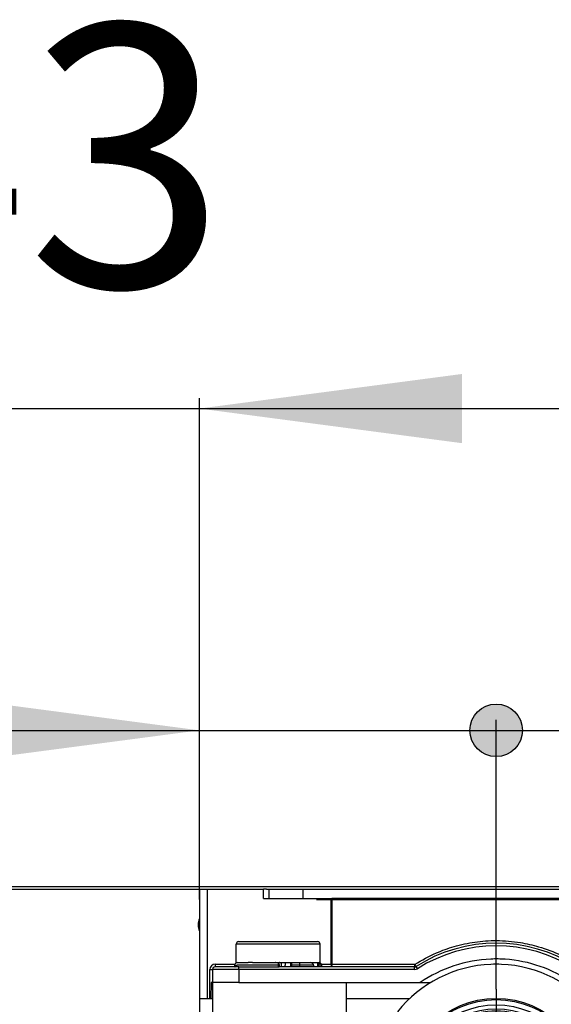
# Model space of a CAD drawing. Units: millimetres. Extents: x 233 to 1814, y -1797 to -540.
# Drawn here: x 1433 to 1534, y -823 to -636 of the extents above; entities that cross this region are included whole.
import ezdxf

# ---------------------------------------------------------------- set-up
doc = ezdxf.new("R2010")
doc.units = ezdxf.units.MM
doc.linetypes.add('DOT_CENTER', pattern=[14, 12, -1, 0, -1])
doc.layers.add('1', color=7, linetype='Continuous')
doc.styles.add('CONVERTER_12', font='ARIAL.TTF', dxfattribs={"width": 1.2})
doc.dimstyles.new('ME10_DIM_12', dxfattribs={"dimtxt": 50, "dimasz": 10, "dimexe": 2, "dimexo": 0, "dimgap": 7, "dimtad": 1, "dimdsep": 46, "dimtxsty": 'CONVERTER_12', "dimblk2": 'DOT', "dimsah": 1, "dimcen": 0.09, "dimclrd": 4, "dimclre": 4, "dimclrt": 1, "dimadec": 0, "dimazin": 0, "dimtfac": 1, "dimtdec": 4, "dimtix": 1, "dimtmove": 0, "dimatfit": 3, "dimfxl": 1, "dimtolj": 1, "dimtzin": 0, "dimarcsym": 0})
doc.dimstyles.new('ME10_DIM_13', dxfattribs={"dimtxt": 50, "dimasz": 50, "dimexe": 2, "dimexo": 0, "dimgap": 7, "dimtad": 1, "dimdsep": 46, "dimtxsty": 'CONVERTER_12', "dimblk1": 'DOT', "dimsah": 1, "dimcen": 0.09, "dimclrd": 4, "dimclre": 4, "dimclrt": 1, "dimadec": 0, "dimazin": 0, "dimtfac": 1, "dimtdec": 4, "dimtix": 1, "dimtmove": 0, "dimatfit": 3, "dimfxl": 1, "dimtolj": 1, "dimtzin": 0, "dimarcsym": 0})
doc.dimstyles.new('ME10_DIM_15', dxfattribs={"dimtxt": 50, "dimasz": 50, "dimexe": 2, "dimexo": 0, "dimgap": 7, "dimtad": 1, "dimdsep": 46, "dimtxsty": 'CONVERTER_12', "dimsah": 1, "dimcen": 0.09, "dimclrd": 4, "dimclre": 4, "dimclrt": 1, "dimadec": 0, "dimazin": 0, "dimtfac": 1, "dimtdec": 4, "dimtix": 1, "dimtmove": 0, "dimatfit": 3, "dimfxl": 1, "dimtolj": 1, "dimtzin": 0, "dimarcsym": 0})

# ---------------------------------------------------------------- blocks, each defined once
blk = doc.blocks.new('309058600__46', base_point=(1474, -815.3))
at = {"color": 7, "linetype": 'Continuous'}
for p, q in [((1474.5, -811.3), (1476.51, -811.3)), ((1476.51, -811.3), (1477.34, -811.3)), ((1477.34, -811.3), (1477.52, -811.3)), ((1477.52, -811.3), (1478.98, -811.3)), ((1478.98, -811.3), (1480.39, -811.3)), ((1480.39, -811.3), (1483.93, -811.3)), ((1483.93, -811.3), (1485.34, -811.3)), ((1485.34, -811.3), (1486.53, -811.3)), ((1486.53, -811.3), (1486.7, -811.3)), ((1486.7, -811.3), (1487.11, -811.3)), ((1487.11, -811.3), (1489.5, -811.3)), ((1474, -813.02), (1474, -811.8)), ((1477.53, -811.8), (1474, -811.8)), ((1474, -814.18), (1474, -813.02)), ((1477.69, -811.8), (1477.53, -811.8)), ((1477.7, -811.8), (1477.69, -811.8)), ((1477.86, -811.8), (1477.7, -811.8)), ((1479.32, -811.8), (1477.86, -811.8)), ((1480.03, -811.8), (1479.32, -811.8)), ((1484.27, -811.8), (1480.03, -811.8)), ((1484.97, -811.8), (1484.27, -811.8)), ((1486.17, -811.8), (1484.97, -811.8)), ((1486.3, -811.8), (1486.17, -811.8)), ((1486.34, -811.8), (1486.3, -811.8)), ((1486.47, -811.8), (1486.34, -811.8)), ((1490, -811.8), (1486.47, -811.8)), ((1490, -815.3), (1490, -811.8)), ((1474, -814.8), (1474, -814.18)), ((1474, -815.3), (1474, -814.8)), ((1474, -815.3), (1474.19, -815.3)), ((1474.19, -815.3), (1474.21, -815.3)), ((1474.21, -815.3), (1474.21, -815.3)), ((1474.21, -815.3), (1474.3, -815.3)), ((1474.3, -815.3), (1474.35, -815.3)), ((1474.35, -815.3), (1474.43, -815.3)), ((1474.43, -815.3), (1475.37, -815.3)), ((1475.41, -815.3), (1475.37, -815.3)), ((1475.41, -815.3), (1475.89, -815.3)), ((1475.89, -815.3), (1476.08, -815.3)), ((1476.08, -815.3), (1476.28, -815.3)), ((1476.48, -815.3), (1476.28, -815.3)), ((1477.13, -815.3), (1476.48, -815.3)), ((1477.13, -815.3), (1477.19, -815.3)), ((1477.19, -815.3), (1478.07, -815.3)), ((1478.07, -815.3), (1478.27, -815.3)), ((1478.27, -815.3), (1478.28, -815.3)), ((1478.28, -815.3), (1478.43, -815.3)), ((1478.43, -815.3), (1478.44, -815.3)), ((1478.44, -815.3), (1478.99, -815.3)), ((1479.01, -815.3), (1478.99, -815.3)), ((1479.01, -815.3), (1479.05, -815.3)), ((1479.05, -815.3), (1479.12, -815.3)), ((1479.12, -815.3), (1479.35, -815.3)), ((1479.35, -815.3), (1479.42, -815.3)), ((1479.42, -815.3), (1479.45, -815.3)), ((1479.45, -815.3), (1479.55, -815.3)), ((1479.55, -815.3), (1479.88, -815.3)), ((1479.88, -815.3), (1479.97, -815.3)), ((1479.97, -815.3), (1480.14, -815.3)), ((1480.14, -815.3), (1480.36, -815.3)), ((1480.36, -815.3), (1480.44, -815.3)), ((1480.44, -815.3), (1480.57, -815.3)), ((1480.57, -815.3), (1480.8, -815.3)), ((1480.8, -815.3), (1480.85, -815.3)), ((1480.85, -815.3), (1480.92, -815.3)), ((1480.92, -815.3), (1480.93, -815.3)), ((1480.93, -815.3), (1480.97, -815.3)), ((1480.97, -815.3), (1481.46, -815.3)), ((1481.46, -815.3), (1481.6, -815.3)), ((1481.6, -815.3), (1481.72, -815.3)), ((1481.72, -815.3), (1481.95, -815.3)), ((1481.95, -815.3), (1482.28, -815.3)), ((1482.31, -815.3), (1482.54, -815.3)), ((1482.54, -815.3), (1482.62, -815.3)), ((1482.62, -815.3), (1482.66, -815.3)), ((1482.66, -815.3), (1482.72, -815.3)), ((1482.72, -815.3), (1482.76, -815.3)), ((1482.76, -815.3), (1483.05, -815.3)), ((1483.05, -815.3), (1483.2, -815.3)), ((1483.2, -815.3), (1483.32, -815.3)), ((1483.32, -815.3), (1483.4, -815.3)), ((1483.4, -815.3), (1483.56, -815.3)), ((1483.56, -815.3), (1483.7, -815.3)), ((1483.7, -815.3), (1484.03, -815.3)), ((1484.03, -815.3), (1484.25, -815.3)), ((1484.25, -815.3), (1484.42, -815.3)), ((1484.42, -815.3), (1484.55, -815.3)), ((1484.55, -815.3), (1484.58, -815.3)), ((1484.58, -815.3), (1484.65, -815.3)), ((1484.65, -815.3), (1484.85, -815.3)), ((1484.85, -815.3), (1485.01, -815.3)), ((1485.01, -815.3), (1485.04, -815.3)), ((1485.04, -815.3), (1485.08, -815.3)), ((1485.08, -815.3), (1485.56, -815.3)), ((1485.56, -815.3), (1485.57, -815.3)), ((1485.57, -815.3), (1485.69, -815.3)), ((1485.69, -815.3), (1485.7, -815.3)), ((1485.7, -815.3), (1486.12, -815.3)), ((1486.12, -815.3), (1486.2, -815.3)), ((1486.2, -815.3), (1486.73, -815.3)), ((1486.73, -815.3), (1487.43, -815.3)), ((1487.43, -815.3), (1487.74, -815.3)), ((1487.74, -815.3), (1487.92, -815.3)), ((1487.92, -815.3), (1488.11, -815.3)), ((1488.11, -815.3), (1488.44, -815.3)), ((1488.44, -815.3), (1488.59, -815.3)), ((1488.59, -815.3), (1489.54, -815.3)), ((1489.54, -815.3), (1489.63, -815.3)), ((1489.63, -815.3), (1489.7, -815.3)), ((1489.7, -815.3), (1489.79, -815.3)), ((1489.79, -815.3), (1489.79, -815.3)), ((1489.81, -815.3), (1489.79, -815.3)), ((1489.81, -815.3), (1490, -815.3)), ((1489.81, -815.3), (1489.81, -815.3))]:
    blk.add_line(p, q, dxfattribs=at)
for centre, start, end in [((1474.5, -811.8), 90, 180), ((1489.5, -811.8), 0, 90)]:
    blk.add_arc(centre, 0.5, start, end, dxfattribs=at)
blk.add_open_spline([(1482.31, -815.3), (1482.3, -815.3), (1482.29, -815.3), (1482.28, -815.3), (1482.28, -815.3)], degree=3, knots=[0, 0, 0, 0, 0.01434012, 0.02869179, 0.02869179, 0.02869179, 0.02869179], dxfattribs=at)
blk = doc.blocks.new('309018556__47', base_point=(1472, -1029.3))
at = {"color": 7, "linetype": 'Continuous'}
for p, q in [((1473.69, -815.8), (1473.69, -816.04)), ((1473.69, -816.04), (1473.69, -816.04)), ((1473.75, -815.8), (1474.17, -815.8)), ((1474.21, -815.8), (1474.17, -815.8)), ((1474.19, -815.3), (1474.21, -815.3)), ((1474.21, -815.3), (1474.21, -815.3)), ((1474.21, -815.3), (1474.3, -815.3)), ((1474.3, -815.3), (1474.35, -815.3)), ((1474.35, -815.3), (1474.43, -815.3)), ((1474.43, -815.3), (1475.37, -815.3)), ((1475.25, -815.8), (1474.78, -815.8)), ((1476.6, -815.8), (1475.25, -815.8)), ((1475.41, -815.3), (1475.37, -815.3)), ((1475.41, -815.3), (1475.89, -815.3)), ((1475.89, -815.3), (1476.08, -815.3)), ((1476.08, -815.3), (1476.28, -815.3)), ((1476.48, -815.3), (1476.28, -815.3)), ((1477.13, -815.3), (1476.48, -815.3)), ((1477.15, -815.8), (1476.6, -815.8)), ((1477.13, -815.3), (1477.19, -815.3)), ((1477.7, -815.8), (1477.15, -815.8)), ((1477.19, -815.3), (1478.07, -815.3)), ((1478.44, -815.8), (1477.7, -815.8)), ((1478.07, -815.3), (1478.27, -815.3)), ((1478.27, -815.3), (1478.28, -815.3)), ((1478.28, -815.3), (1478.43, -815.3)), ((1478.43, -815.3), (1478.44, -815.3)), ((1478.44, -815.3), (1478.99, -815.3)), ((1478.64, -815.8), (1478.44, -815.8)), ((1478.66, -815.8), (1478.64, -815.8)), ((1478.85, -815.8), (1478.66, -815.8)), ((1478.99, -815.8), (1478.85, -815.8)), ((1479.01, -815.3), (1478.99, -815.3)), ((1479.01, -815.3), (1479.05, -815.3)), ((1479.05, -815.3), (1479.12, -815.3)), ((1479.12, -815.3), (1479.35, -815.3)), ((1479.35, -815.3), (1479.42, -815.3)), ((1479.42, -815.3), (1479.45, -815.3)), ((1479.45, -815.3), (1479.55, -815.3)), ((1479.55, -815.3), (1479.88, -815.3)), ((1479.88, -815.3), (1479.97, -815.3)), ((1479.97, -815.3), (1480.14, -815.3)), ((1480.14, -815.3), (1480.36, -815.3)), ((1480.36, -815.3), (1480.44, -815.3)), ((1480.44, -815.3), (1480.57, -815.3)), ((1480.71, -815.8), (1480.47, -815.8)), ((1480.57, -815.3), (1480.8, -815.3)), ((1480.95, -815.8), (1480.71, -815.8)), ((1480.8, -815.3), (1480.85, -815.3)), ((1480.85, -815.3), (1480.92, -815.3)), ((1480.92, -815.3), (1480.93, -815.3)), ((1480.93, -815.3), (1480.97, -815.3)), ((1481.03, -815.8), (1480.95, -815.8)), ((1480.97, -815.3), (1481.46, -815.3)), ((1481.1, -815.8), (1481.03, -815.8)), ((1481.26, -815.8), (1481.1, -815.8)), ((1481.28, -815.8), (1481.26, -815.8)), ((1481.79, -815.8), (1481.28, -815.8)), ((1481.46, -815.3), (1481.6, -815.3)), ((1481.6, -815.3), (1481.72, -815.3)), ((1481.72, -815.3), (1481.95, -815.3)), ((1481.86, -815.8), (1481.79, -815.8)), ((1482.03, -815.8), (1481.86, -815.8)), ((1481.95, -815.3), (1482.28, -815.3)), ((1482.21, -815.8), (1482.11, -815.8)), ((1482.31, -815.3), (1482.54, -815.3)), ((1482.54, -815.3), (1482.62, -815.3)), ((1482.62, -815.3), (1482.66, -815.3)), ((1482.66, -815.3), (1482.72, -815.3)), ((1482.72, -815.3), (1482.76, -815.3)), ((1482.76, -815.3), (1483.05, -815.3)), ((1483.05, -815.3), (1483.2, -815.3)), ((1483.2, -815.3), (1483.32, -815.3)), ((1483.32, -815.3), (1483.4, -815.3)), ((1483.32, -816.1), (1483.32, -815.8)), ((1483.4, -815.3), (1483.56, -815.3)), ((1483.56, -815.3), (1483.7, -815.3)), ((1483.7, -815.3), (1484.03, -815.3)), ((1484.03, -815.3), (1484.25, -815.3)), ((1484.25, -815.3), (1484.42, -815.3)), ((1484.42, -815.3), (1484.55, -815.3)), ((1484.55, -815.3), (1484.58, -815.3)), ((1484.58, -815.3), (1484.65, -815.3)), ((1485.15, -815.8), (1484.58, -815.8)), ((1484.65, -815.3), (1484.85, -815.3)), ((1484.85, -815.3), (1485.01, -815.3)), ((1485.01, -815.3), (1485.04, -815.3)), ((1485.04, -815.3), (1485.08, -815.3)), ((1485.08, -815.3), (1485.56, -815.3)), ((1485.39, -815.8), (1485.15, -815.8)), ((1485.42, -815.8), (1485.39, -815.8)), ((1485.56, -815.8), (1485.42, -815.8)), ((1485.56, -815.3), (1485.57, -815.3)), ((1486.12, -815.8), (1485.56, -815.8)), ((1485.57, -815.3), (1485.69, -815.3)), ((1485.69, -815.3), (1485.7, -815.3)), ((1485.7, -815.3), (1486.12, -815.3)), ((1486.12, -815.3), (1486.2, -815.3)), ((1486.46, -815.8), (1486.12, -815.8)), ((1486.2, -815.3), (1486.73, -815.3)), ((1487.57, -815.8), (1486.46, -815.8)), ((1486.73, -815.3), (1487.43, -815.3)), ((1487.43, -815.3), (1487.74, -815.3)), ((1488.05, -815.8), (1487.57, -815.8)), ((1487.74, -815.3), (1487.92, -815.3)), ((1487.92, -815.3), (1488.11, -815.3)), ((1488.6, -815.8), (1488.05, -815.8)), ((1488.11, -815.3), (1488.44, -815.3)), ((1488.44, -815.3), (1488.59, -815.3)), ((1488.59, -815.3), (1489.54, -815.3)), ((1488.75, -815.8), (1488.6, -815.8)), ((1489.54, -815.3), (1489.63, -815.3)), ((1489.63, -815.3), (1489.7, -815.3)), ((1489.7, -815.3), (1489.79, -815.3)), ((1489.77, -815.8), (1489.7, -815.8)), ((1490.19, -815.8), (1489.77, -815.8)), ((1489.79, -815.3), (1489.79, -815.3)), ((1489.81, -815.3), (1489.79, -815.3)), ((1489.81, -815.3), (1489.81, -815.3)), ((1490.31, -815.8), (1490.26, -815.8)), ((1490.31, -816.1), (1490.31, -815.8))]:
    blk.add_line(p, q, dxfattribs=at)
for centre, radius, start, end in [((1474.18, -815.8), 0.496, 162.6211, 180.0116), ((1474.19, -815.8), 0.503, 122.5057, 162.6238), ((1474.19, -815.8), 0.5, 90, 114.6517), ((1489.81, -815.8), 0.5, 65.3483, 90), ((1489.81, -815.8), 0.5, 0, 57.6675)]:
    blk.add_arc(centre, radius, start, end, dxfattribs=at)
blk.add_open_spline([(1482.31, -815.3), (1482.3, -815.3), (1482.29, -815.3), (1482.28, -815.3), (1482.28, -815.3)], degree=3, knots=[0, 0, 0, 0, 0.01434012, 0.02869179, 0.02869179, 0.02869179, 0.02869179], dxfattribs=at)
blk = doc.blocks.new('Niveauregulierung_4', base_point=(1468, -1092.35))
for name, p in [('309058600__46', (1474, -815.3)), ('309018556__47', (1472, -1029.3))]:
    blk.add_blockref(name, p)
blk = doc.blocks.new('309058600__59', base_point=(1474, -816.1))
at = {"color": 7, "linetype": 'Continuous'}
for p, q in [((1474.5, -811.3), (1476.51, -811.3)), ((1476.51, -811.3), (1477.34, -811.3)), ((1477.34, -811.3), (1477.52, -811.3)), ((1477.52, -811.3), (1478.98, -811.3)), ((1478.98, -811.3), (1480.39, -811.3)), ((1480.39, -811.3), (1483.93, -811.3)), ((1483.93, -811.3), (1485.34, -811.3)), ((1485.34, -811.3), (1486.53, -811.3)), ((1486.53, -811.3), (1486.7, -811.3)), ((1486.7, -811.3), (1487.11, -811.3)), ((1487.11, -811.3), (1489.5, -811.3)), ((1474, -813.02), (1474, -811.8)), ((1477.53, -811.8), (1474, -811.8)), ((1474, -814.18), (1474, -813.02)), ((1477.69, -811.8), (1477.53, -811.8)), ((1477.7, -811.8), (1477.69, -811.8)), ((1477.86, -811.8), (1477.7, -811.8)), ((1479.32, -811.8), (1477.86, -811.8)), ((1480.03, -811.8), (1479.32, -811.8)), ((1484.27, -811.8), (1480.03, -811.8)), ((1484.97, -811.8), (1484.27, -811.8)), ((1486.17, -811.8), (1484.97, -811.8)), ((1486.3, -811.8), (1486.17, -811.8)), ((1486.34, -811.8), (1486.3, -811.8)), ((1486.47, -811.8), (1486.34, -811.8)), ((1490, -811.8), (1486.47, -811.8)), ((1490, -815.3), (1490, -811.8)), ((1474, -814.8), (1474, -814.18)), ((1474, -815.3), (1474, -814.8)), ((1474, -815.3), (1474.19, -815.3)), ((1474.19, -815.3), (1474.21, -815.3)), ((1474.21, -815.3), (1474.21, -815.3)), ((1474.21, -815.3), (1474.3, -815.3)), ((1474.3, -815.3), (1474.35, -815.3)), ((1474.35, -815.3), (1474.43, -815.3)), ((1474.43, -815.3), (1475.37, -815.3)), ((1475.41, -815.3), (1475.37, -815.3)), ((1475.41, -815.3), (1475.89, -815.3)), ((1475.89, -815.3), (1476.08, -815.3)), ((1476.08, -815.3), (1476.28, -815.3)), ((1476.48, -815.3), (1476.28, -815.3)), ((1477.13, -815.3), (1476.48, -815.3)), ((1477.13, -815.3), (1477.19, -815.3)), ((1477.19, -815.3), (1478.07, -815.3)), ((1478.07, -815.3), (1478.27, -815.3)), ((1478.27, -815.3), (1478.28, -815.3)), ((1478.28, -815.3), (1478.43, -815.3)), ((1478.43, -815.3), (1478.44, -815.3)), ((1478.44, -815.3), (1478.99, -815.3)), ((1479.01, -815.3), (1478.99, -815.3)), ((1479.01, -815.3), (1479.05, -815.3)), ((1479.05, -815.3), (1479.12, -815.3)), ((1479.12, -815.3), (1479.35, -815.3)), ((1479.35, -815.3), (1479.42, -815.3)), ((1479.42, -815.3), (1479.45, -815.3)), ((1479.45, -815.3), (1479.55, -815.3)), ((1479.55, -815.3), (1479.88, -815.3)), ((1479.88, -815.3), (1479.97, -815.3)), ((1479.97, -815.3), (1480.14, -815.3)), ((1480.14, -815.3), (1480.36, -815.3)), ((1480.36, -815.3), (1480.44, -815.3)), ((1480.44, -815.3), (1480.57, -815.3)), ((1480.57, -815.3), (1480.8, -815.3)), ((1480.8, -815.3), (1480.85, -815.3)), ((1480.85, -815.3), (1480.92, -815.3)), ((1480.92, -815.3), (1480.93, -815.3)), ((1480.93, -815.3), (1480.97, -815.3)), ((1480.97, -815.3), (1481.46, -815.3)), ((1481.46, -815.3), (1481.6, -815.3)), ((1481.6, -815.3), (1481.72, -815.3)), ((1481.72, -815.3), (1481.95, -815.3)), ((1481.95, -815.3), (1482.28, -815.3)), ((1482.31, -815.3), (1482.54, -815.3)), ((1482.54, -815.3), (1482.62, -815.3)), ((1482.62, -815.3), (1482.66, -815.3)), ((1482.62, -816.1), (1482.62, -815.3)), ((1482.66, -815.3), (1482.72, -815.3)), ((1482.72, -815.3), (1482.76, -815.3)), ((1482.76, -815.3), (1483.05, -815.3)), ((1483.05, -815.3), (1483.2, -815.3)), ((1483.2, -815.3), (1483.32, -815.3)), ((1483.32, -815.3), (1483.4, -815.3)), ((1483.32, -815.3), (1483.32, -815.8)), ((1483.32, -816.1), (1483.32, -815.8)), ((1483.4, -815.3), (1483.56, -815.3)), ((1483.56, -815.3), (1483.7, -815.3)), ((1483.7, -815.3), (1484.03, -815.3)), ((1484.03, -815.3), (1484.25, -815.3)), ((1484.25, -815.3), (1484.42, -815.3)), ((1484.42, -816.1), (1484.42, -815.3)), ((1484.42, -815.3), (1484.55, -815.3)), ((1484.55, -815.3), (1484.58, -815.3)), ((1484.58, -816.1), (1484.58, -815.3)), ((1484.58, -815.3), (1484.65, -815.3)), ((1484.65, -815.3), (1484.85, -815.3)), ((1484.85, -815.3), (1485.01, -815.3)), ((1485.01, -815.3), (1485.04, -815.3)), ((1485.04, -815.3), (1485.08, -815.3)), ((1485.08, -815.3), (1485.56, -815.3)), ((1485.56, -815.3), (1485.57, -815.3)), ((1485.57, -815.3), (1485.69, -815.3)), ((1485.69, -815.3), (1485.7, -815.3)), ((1485.7, -815.3), (1486.12, -815.3)), ((1486.12, -815.3), (1486.2, -815.3)), ((1486.2, -815.3), (1486.73, -815.3)), ((1486.73, -815.3), (1487.43, -815.3)), ((1487.43, -815.3), (1487.74, -815.3)), ((1487.74, -815.3), (1487.92, -815.3)), ((1487.92, -815.3), (1488.11, -815.3)), ((1488.11, -815.3), (1488.44, -815.3)), ((1488.44, -815.3), (1488.44, -815.37)), ((1488.44, -815.3), (1488.59, -815.3)), ((1488.59, -815.3), (1489.54, -815.3)), ((1489.54, -815.3), (1489.63, -815.3)), ((1489.54, -816.1), (1489.54, -815.3)), ((1489.63, -815.3), (1489.7, -815.3)), ((1489.7, -816.1), (1489.7, -815.3)), ((1489.7, -815.3), (1489.79, -815.3)), ((1489.79, -815.3), (1489.79, -815.3)), ((1489.81, -815.3), (1489.79, -815.3)), ((1489.81, -815.3), (1490, -815.3)), ((1489.81, -815.3), (1489.81, -815.3))]:
    blk.add_line(p, q, dxfattribs=at)
for centre, start, end in [((1474.5, -811.8), 90, 180), ((1489.5, -811.8), 0, 90)]:
    blk.add_arc(centre, 0.5, start, end, dxfattribs=at)
blk.add_open_spline([(1482.31, -815.3), (1482.3, -815.3), (1482.29, -815.3), (1482.28, -815.3), (1482.28, -815.3)], degree=3, knots=[0, 0, 0, 0, 0.01434012, 0.02869179, 0.02869179, 0.02869179, 0.02869179], dxfattribs=at)
blk = doc.blocks.new('309018556__61', base_point=(1472, -1029.3))
at = {"color": 7, "linetype": 'Continuous'}
for p, q in [((1473.69, -815.8), (1473.69, -816.04)), ((1473.75, -815.8), (1473.69, -815.8)), ((1473.69, -816.04), (1473.69, -816.04)), ((1473.75, -815.8), (1474.17, -815.8)), ((1474.21, -815.8), (1474.17, -815.8)), ((1474.19, -815.3), (1474.21, -815.3)), ((1474.21, -815.3), (1474.21, -815.3)), ((1474.21, -815.3), (1474.3, -815.3)), ((1474.3, -815.8), (1474.21, -815.8)), ((1474.3, -815.3), (1474.35, -815.3)), ((1474.78, -815.8), (1474.3, -815.8)), ((1474.35, -815.3), (1474.43, -815.3)), ((1474.43, -815.3), (1475.37, -815.3)), ((1475.25, -815.8), (1474.78, -815.8)), ((1476.6, -815.8), (1475.25, -815.8)), ((1475.41, -815.3), (1475.37, -815.3)), ((1475.41, -815.3), (1475.89, -815.3)), ((1475.89, -815.3), (1476.08, -815.3)), ((1476.08, -815.3), (1476.28, -815.3)), ((1476.48, -815.3), (1476.28, -815.3)), ((1477.13, -815.3), (1476.48, -815.3)), ((1477.15, -815.8), (1476.6, -815.8)), ((1477.13, -815.3), (1477.19, -815.3)), ((1477.7, -815.8), (1477.15, -815.8)), ((1477.19, -815.3), (1478.07, -815.3)), ((1478.44, -815.8), (1477.7, -815.8)), ((1478.07, -815.3), (1478.27, -815.3)), ((1478.27, -815.3), (1478.28, -815.3)), ((1478.28, -815.3), (1478.43, -815.3)), ((1478.43, -815.3), (1478.44, -815.3)), ((1478.44, -815.3), (1478.99, -815.3)), ((1478.64, -815.8), (1478.44, -815.8)), ((1478.66, -815.8), (1478.64, -815.8)), ((1478.85, -815.8), (1478.66, -815.8)), ((1478.99, -815.8), (1478.85, -815.8)), ((1479.01, -815.3), (1478.99, -815.3)), ((1479.42, -815.8), (1478.99, -815.8)), ((1479.01, -815.3), (1479.05, -815.3)), ((1479.05, -815.3), (1479.12, -815.3)), ((1479.12, -815.3), (1479.35, -815.3)), ((1479.35, -815.3), (1479.42, -815.3)), ((1479.42, -815.3), (1479.45, -815.3)), ((1479.95, -815.8), (1479.42, -815.8)), ((1479.45, -815.3), (1479.55, -815.3)), ((1479.55, -815.3), (1479.88, -815.3)), ((1479.88, -815.3), (1479.97, -815.3)), ((1480.22, -815.8), (1479.95, -815.8)), ((1479.97, -815.3), (1480.14, -815.3)), ((1480.14, -815.3), (1480.36, -815.3)), ((1480.44, -815.8), (1480.22, -815.8)), ((1480.36, -815.3), (1480.44, -815.3)), ((1480.44, -815.3), (1480.57, -815.3)), ((1480.47, -815.8), (1480.44, -815.8)), ((1480.71, -815.8), (1480.47, -815.8)), ((1480.57, -815.3), (1480.8, -815.3)), ((1480.95, -815.8), (1480.71, -815.8)), ((1480.8, -815.3), (1480.85, -815.3)), ((1480.85, -815.3), (1480.92, -815.3)), ((1480.92, -815.3), (1480.93, -815.3)), ((1480.93, -815.3), (1480.97, -815.3)), ((1481.03, -815.8), (1480.95, -815.8)), ((1480.97, -815.3), (1481.46, -815.3)), ((1481.1, -815.8), (1481.03, -815.8)), ((1481.26, -815.8), (1481.1, -815.8)), ((1481.28, -815.8), (1481.26, -815.8)), ((1481.79, -815.8), (1481.28, -815.8)), ((1481.46, -815.3), (1481.6, -815.3)), ((1481.6, -815.3), (1481.72, -815.3)), ((1481.72, -815.3), (1481.95, -815.3)), ((1481.86, -815.8), (1481.79, -815.8)), ((1482.03, -815.8), (1481.86, -815.8)), ((1481.95, -815.3), (1482.28, -815.3)), ((1482.03, -815.8), (1482.03, -816.1)), ((1482.11, -816.1), (1482.11, -815.8)), ((1482.21, -815.8), (1482.11, -815.8)), ((1482.21, -815.8), (1482.21, -816.1)), ((1482.31, -815.3), (1482.54, -815.3)), ((1482.54, -815.3), (1482.62, -815.3)), ((1482.62, -815.3), (1482.66, -815.3)), ((1482.66, -815.3), (1482.72, -815.3)), ((1482.72, -815.3), (1482.76, -815.3)), ((1482.76, -815.3), (1483.05, -815.3)), ((1483.05, -815.3), (1483.2, -815.3)), ((1483.2, -815.3), (1483.32, -815.3)), ((1483.32, -815.3), (1483.4, -815.3)), ((1483.4, -815.3), (1483.56, -815.3)), ((1483.56, -815.3), (1483.7, -815.3)), ((1483.7, -815.3), (1484.03, -815.3)), ((1484.03, -815.3), (1484.25, -815.3)), ((1484.25, -815.3), (1484.42, -815.3)), ((1484.42, -815.3), (1484.55, -815.3)), ((1484.55, -815.3), (1484.58, -815.3)), ((1484.58, -815.3), (1484.65, -815.3)), ((1485.15, -815.8), (1484.58, -815.8)), ((1484.65, -815.3), (1484.85, -815.3)), ((1484.85, -815.3), (1485.01, -815.3)), ((1485.01, -815.3), (1485.04, -815.3)), ((1485.04, -815.3), (1485.08, -815.3)), ((1485.08, -815.3), (1485.56, -815.3)), ((1485.39, -815.8), (1485.15, -815.8)), ((1485.42, -815.8), (1485.39, -815.8)), ((1485.56, -815.8), (1485.42, -815.8)), ((1485.56, -815.3), (1485.57, -815.3)), ((1486.12, -815.8), (1485.56, -815.8)), ((1485.57, -815.3), (1485.69, -815.3)), ((1485.69, -815.3), (1485.7, -815.3)), ((1485.7, -815.3), (1486.12, -815.3)), ((1486.12, -815.3), (1486.2, -815.3)), ((1486.12, -816.1), (1486.12, -815.8)), ((1486.46, -815.8), (1486.12, -815.8)), ((1486.2, -815.3), (1486.73, -815.3)), ((1487.57, -815.8), (1486.46, -815.8)), ((1486.73, -815.3), (1487.43, -815.3)), ((1487.43, -815.3), (1487.74, -815.3)), ((1488.05, -815.8), (1487.57, -815.8)), ((1487.74, -815.3), (1487.92, -815.3)), ((1487.92, -815.3), (1488.11, -815.3)), ((1488.6, -815.8), (1488.05, -815.8)), ((1488.11, -815.3), (1488.44, -815.3)), ((1488.44, -815.3), (1488.59, -815.3)), ((1488.59, -815.3), (1489.54, -815.3)), ((1488.75, -815.8), (1488.6, -815.8)), ((1488.75, -815.8), (1488.75, -816.1)), ((1489.54, -815.3), (1489.63, -815.3)), ((1489.63, -815.3), (1489.7, -815.3)), ((1489.7, -815.3), (1489.79, -815.3)), ((1489.77, -815.8), (1489.7, -815.8)), ((1489.77, -816.1), (1489.77, -815.8)), ((1490.19, -815.8), (1489.77, -815.8)), ((1489.79, -815.3), (1489.79, -815.3)), ((1489.81, -815.3), (1489.79, -815.3)), ((1489.81, -815.3), (1489.81, -815.3)), ((1490.19, -815.8), (1490.19, -816.1)), ((1490.26, -815.8), (1490.26, -816.1)), ((1490.31, -815.8), (1490.26, -815.8)), ((1490.31, -816.1), (1490.31, -815.8))]:
    blk.add_line(p, q, dxfattribs=at)
for centre, radius, start, end in [((1474.18, -815.8), 0.496, 162.6211, 180.0116), ((1472.94, -816.04), 0.749, 359.6173, 359.9932), ((1472.94, -816.04), 0.749, 355.0527, 359.6173), ((1474.19, -815.8), 0.503, 122.5057, 162.6238), ((1474.19, -815.8), 0.5, 114.6517, 122.3325), ((1474.19, -815.8), 0.5, 90, 114.6517), ((1482.49, -815.8), 0.452, 160.783, 179.9628), ((1489.81, -815.8), 0.5, 65.3483, 90), ((1489.7, -815.84), 0.57, 19.1845, 59.8898), ((1489.81, -815.8), 0.5, 57.6675, 65.3483), ((1489.81, -815.8), 0.5, 0, 57.6675), ((1489.81, -815.8), 0.451, 0.0194, 19.2348)]:
    blk.add_arc(centre, radius, start, end, dxfattribs=at)
for points, knots in [([(1473.69, -816.04), (1473.69, -816.03), (1473.69, -816.02), (1473.71, -816.02), (1473.72, -816.03), (1473.75, -816.05), (1473.77, -816.07), (1473.79, -816.09), (1473.8, -816.1)], [0, 0, 0, 0, 0.0111348, 0.0222537, 0.0412834, 0.0701808, 0.1047598, 0.1480622, 0.1480622, 0.1480622, 0.1480622]), ([(1481.92, -815.35), (1481.84, -815.33), (1481.69, -815.3), (1481.54, -815.3), (1481.46, -815.3)], [0, 0, 0, 0, 0.230752, 0.4609157, 0.4609157, 0.4609157, 0.4609157]), ([(1482.01, -815.39), (1482, -815.38), (1481.97, -815.36), (1481.94, -815.35), (1481.92, -815.35)], [0, 0, 0, 0, 0.0484772, 0.1023597, 0.1023597, 0.1023597, 0.1023597]), ([(1482.06, -815.65), (1482.07, -815.62), (1482.09, -815.55), (1482.07, -815.47), (1482.04, -815.41), (1482.02, -815.4), (1482.01, -815.39)], [0, 0, 0, 0, 0.1091818, 0.2041742, 0.2459329, 0.2877748, 0.2877748, 0.2877748, 0.2877748]), ([(1482.01, -815.39), (1482.03, -815.4), (1482.09, -815.46), (1482.16, -815.57), (1482.2, -815.69), (1482.21, -815.77), (1482.21, -815.8)], [0, 0, 0, 0, 0.0880712, 0.2353148, 0.3832699, 0.4736275, 0.4736275, 0.4736275, 0.4736275]), ([(1482.11, -815.8), (1482.11, -815.79), (1482.11, -815.78), (1482.11, -815.76), (1482.1, -815.74), (1482.1, -815.72), (1482.09, -815.7), (1482.08, -815.68), (1482.07, -815.67), (1482.06, -815.66), (1482.06, -815.65)], [0, 0, 0, 0, 0.020471, 0.0411818, 0.0619238, 0.0824843, 0.1026592, 0.1222664, 0.141154, 0.1592103, 0.1592103, 0.1592103, 0.1592103]), ([(1482.31, -815.3), (1482.3, -815.3), (1482.29, -815.3), (1482.28, -815.3), (1482.28, -815.3)], [0, 0, 0, 0, 0.01434012, 0.02869179, 0.02869179, 0.02869179, 0.02869179]), ([(1486.12, -815.8), (1486.12, -815.76), (1486.12, -815.69), (1486.13, -815.59), (1486.14, -815.5), (1486.15, -815.42), (1486.16, -815.36), (1486.18, -815.32), (1486.2, -815.3), (1486.2, -815.3)], [0, 0, 0, 0, 0.1110366, 0.2135707, 0.3027809, 0.3764822, 0.4489445, 0.4936212, 0.5154135, 0.5154135, 0.5154135, 0.5154135]), ([(1488.75, -815.8), (1488.74, -815.76), (1488.74, -815.69), (1488.69, -815.58), (1488.62, -815.49), (1488.51, -815.4), (1488.33, -815.32), (1488.19, -815.31), (1488.11, -815.3)], [0, 0, 0, 0, 0.1121425, 0.2237613, 0.3356236, 0.448115, 0.671098, 0.8941116, 0.8941116, 0.8941116, 0.8941116]), ([(1489.77, -815.8), (1489.77, -815.78), (1489.78, -815.73), (1489.79, -815.66), (1489.8, -815.59), (1489.83, -815.53), (1489.86, -815.47), (1489.9, -815.42), (1489.94, -815.38), (1489.97, -815.36), (1489.99, -815.35)], [0, 0, 0, 0, 0.0685638, 0.13861, 0.2088149, 0.2778066, 0.3443288, 0.4073987, 0.4663889, 0.521091, 0.521091, 0.521091, 0.521091]), ([(1489.99, -815.35), (1489.96, -815.33), (1489.9, -815.31), (1489.84, -815.3), (1489.81, -815.3)], [0, 0, 0, 0, 0.0910445, 0.1806171, 0.1806171, 0.1806171, 0.1806171]), ([(1490.24, -815.65), (1490.23, -815.66), (1490.23, -815.67), (1490.22, -815.68), (1490.21, -815.7), (1490.2, -815.72), (1490.2, -815.74), (1490.19, -815.76), (1490.19, -815.78), (1490.19, -815.79), (1490.19, -815.8)], [0, 0, 0, 0, 0.0180563, 0.0369439, 0.056551, 0.076726, 0.0972865, 0.1180285, 0.1387393, 0.1592103, 0.1592103, 0.1592103, 0.1592103])]:
    blk.add_open_spline(points, degree=3, knots=knots, dxfattribs=at)
blk = doc.blocks.new('Niveauregulierung_3', base_point=(1467.96, -1092.35))
for name, p in [('309058600__59', (1474, -816.1)), ('309018556__61', (1472, -1029.3))]:
    blk.add_blockref(name, p)
blk = doc.blocks.new('301027467_1__64', base_point=(1502.5, -860.6))
at = {"color": 7, "linetype": 'Continuous'}
for p, q in [((1523.5, -824.79), (1523.5, -824.5)), ((1512.83, -829.72), (1534.17, -829.72)), ((1511.17, -831.03), (1511.13, -831.03)), ((1511.99, -831.6), (1511.17, -831.03)), ((1511.99, -830.6), (1511.95, -830.6)), ((1511.99, -830.6), (1511.99, -831.6)), ((1535.01, -830.6), (1511.99, -830.6)), ((1535.01, -831.6), (1511.99, -831.6)), ((1535.05, -830.6), (1535.01, -830.6)), ((1535.01, -830.6), (1535.01, -831.6)), ((1535.83, -831.03), (1535.01, -831.6)), ((1535.87, -831.03), (1535.83, -831.03))]:
    blk.add_line(p, q, dxfattribs=at)
for radius in [17.5, 17.27, 16.27, 15.52]:
    blk.add_circle((1523.5, -839.6), radius, dxfattribs=at)
for centre, radius, start, end in [((1523.5, -839.6), 24, 92.388, 141.4779), ((1523.5, -839.6), 24, 87.612, 92.388), ((1523.5, -839.6), 24, 38.5221, 87.612), ((1523.5, -839.51), 15.01, 90.0001, 139.5813), ((1523.5, -838.8), 14.01, 90.0001, 139.6004), ((1523.5, -839.51), 15.01, 40.4187, 89.9998), ((1523.5, -838.8), 14.01, 40.3997, 89.9998), ((1523.5, -839.6), 21, 146.4049, 33.5951), ((1523.5, -839.6), 15.02, 145.2061, 34.7939), ((1523.5, -839.6), 14.02, 145.2061, 34.7939), ((1511.95, -831.6), 1, 90, 145.2915), ((1511.99, -831.6), 1, 92.1428, 145.2459), ((1535.05, -831.6), 1, 34.815, 90.0312), ((1535.01, -831.6), 1, 34.7541, 87.8572)]:
    blk.add_arc(centre, radius, start, end, dxfattribs=at)
for points, knots in [([(1511.13, -831.03), (1511.13, -831.03), (1511.13, -831.03), (1511.13, -831.02), (1511.14, -831.01), (1511.15, -830.99), (1511.18, -830.95), (1511.2, -830.91), (1511.24, -830.86), (1511.28, -830.8), (1511.32, -830.74), (1511.38, -830.65), (1511.46, -830.55), (1511.54, -830.44), (1511.63, -830.33), (1511.71, -830.22), (1511.78, -830.13), (1511.85, -830.04), (1511.92, -829.96), (1511.98, -829.89), (1512.03, -829.83), (1512.06, -829.79), (1512.07, -829.78)], [0, 0, 0, 0, 0.001371, 0.002743, 0.018803, 0.047248, 0.0873, 0.138173, 0.19908, 0.269234, 0.34785, 0.434142, 0.584467, 0.728924, 0.866678, 0.996888, 1.118707, 1.231284, 1.333765, 1.425291, 1.505002, 1.572033, 1.572033, 1.572033, 1.572033]), ([(1512.83, -829.72), (1512.82, -829.74), (1512.78, -829.77), (1512.73, -829.81), (1512.66, -829.87), (1512.6, -829.94), (1512.52, -830.01), (1512.44, -830.08), (1512.36, -830.16), (1512.27, -830.25), (1512.19, -830.33), (1512.13, -830.4), (1512.09, -830.44), (1512.05, -830.49), (1512.01, -830.53), (1511.99, -830.55), (1511.97, -830.58), (1511.96, -830.59), (1511.95, -830.6), (1511.95, -830.6), (1511.95, -830.6)], [0, 0, 0, 0, 0.062722, 0.136886, 0.221558, 0.315809, 0.418715, 0.529355, 0.646811, 0.770175, 0.898543, 0.974228, 1.042169, 1.101602, 1.151757, 1.191868, 1.221163, 1.238879, 1.241592, 1.246111, 1.246111, 1.246111, 1.246111]), ([(1512.07, -829.78), (1512.18, -829.71), (1512.42, -829.57), (1512.68, -829.67), (1512.83, -829.72)], [0, 0, 0, 0, 0.3458178, 0.7970964, 0.7970964, 0.7970964, 0.7970964]), ([(1534.93, -829.78), (1534.82, -829.71), (1534.58, -829.57), (1534.32, -829.67), (1534.17, -829.72)], [0, 0, 0, 0, 0.3458178, 0.7970964, 0.7970964, 0.7970964, 0.7970964]), ([(1535.05, -830.6), (1535.05, -830.6), (1535.05, -830.6), (1535.04, -830.59), (1535.03, -830.58), (1535.02, -830.56), (1534.99, -830.53), (1534.96, -830.49), (1534.92, -830.45), (1534.87, -830.4), (1534.81, -830.33), (1534.73, -830.25), (1534.64, -830.16), (1534.56, -830.08), (1534.48, -830), (1534.4, -829.93), (1534.33, -829.87), (1534.27, -829.81), (1534.22, -829.77), (1534.18, -829.74), (1534.17, -829.72)], [0, 0, 0, 0, 0.003752, 0.007504, 0.023822, 0.051711, 0.090711, 0.140361, 0.200201, 0.269772, 0.348618, 0.477104, 0.600547, 0.718036, 0.828653, 0.931472, 1.025564, 1.109994, 1.183826, 1.246117, 1.246117, 1.246117, 1.246117]), ([(1534.93, -829.78), (1534.94, -829.79), (1534.97, -829.83), (1535.02, -829.89), (1535.08, -829.96), (1535.15, -830.04), (1535.22, -830.13), (1535.29, -830.22), (1535.37, -830.33), (1535.45, -830.43), (1535.54, -830.55), (1535.62, -830.65), (1535.68, -830.74), (1535.72, -830.81), (1535.76, -830.87), (1535.8, -830.92), (1535.83, -830.96), (1535.85, -830.99), (1535.86, -831.01), (1535.87, -831.02), (1535.87, -831.03), (1535.87, -831.03), (1535.87, -831.03)], [0, 0, 0, 0, 0.066421, 0.145661, 0.236845, 0.3391, 0.451557, 0.573349, 0.703615, 0.841496, 0.986139, 1.136699, 1.226692, 1.307342, 1.378163, 1.438667, 1.488366, 1.526771, 1.55339, 1.567741, 1.569171, 1.570601, 1.570601, 1.570601, 1.570601])]:
    blk.add_open_spline(points, degree=3, knots=knots, dxfattribs=at)
at = {"layer": '1', "color": 2, "linetype": 'DOT_CENTER'}
for p, q in [((1523.5, -820.35), (1523.5, -858.85)), ((1542.75, -839.6), (1504.25, -839.6))]:
    blk.add_line(p, q, dxfattribs=at)
blk = doc.blocks.new('301026456__65', base_point=(1502.5, -860.6))
at = {"color": 7, "linetype": 'Continuous'}
for centre, radius, start, end in [((1523.5, -840.1), 25.5, 86.1452, 92.2475), ((1523.5, -839.6), 24, 92.388, 141.4779), ((1523.5, -839.6), 24, 87.612, 92.388), ((1523.5, -839.6), 24, 38.5221, 87.612), ((1523.5, -839.6), 21, 146.4049, 33.5951)]:
    blk.add_arc(centre, radius, start, end, dxfattribs=at)
blk = doc.blocks.new('963027495', base_point=(1466.75, -809.3))
at = {"color": 7, "linetype": 'Continuous'}
for start, end in [(156.4435, 180), (180, 203.5565)]:
    blk.add_arc((1469.75, -808.1), 3, start, end, dxfattribs=at)
blk = doc.blocks.new('315057335__70', base_point=(1473.69, -815.8))
at = {"color": 7, "linetype": 'Continuous'}
for p, q in [((1511.04, -803.3), (1517.33, -803.3)), ((1524.67, -803.3), (1530.96, -803.3)), ((1473.75, -815.8), (1473.69, -815.8)), ((1473.75, -815.8), (1474.17, -815.8)), ((1474.21, -815.8), (1474.17, -815.8)), ((1474.3, -815.8), (1474.21, -815.8)), ((1474.78, -815.8), (1474.3, -815.8)), ((1475.25, -815.8), (1474.78, -815.8)), ((1476.6, -815.8), (1475.25, -815.8)), ((1477.15, -815.8), (1476.6, -815.8)), ((1477.7, -815.8), (1477.15, -815.8)), ((1478.44, -815.8), (1477.7, -815.8)), ((1478.64, -815.8), (1478.44, -815.8)), ((1478.66, -815.8), (1478.64, -815.8)), ((1478.85, -815.8), (1478.66, -815.8)), ((1478.99, -815.8), (1478.85, -815.8)), ((1479.42, -815.8), (1478.99, -815.8)), ((1479.95, -815.8), (1479.42, -815.8)), ((1480.22, -815.8), (1479.95, -815.8)), ((1480.44, -815.8), (1480.22, -815.8)), ((1480.47, -815.8), (1480.44, -815.8)), ((1480.71, -815.8), (1480.47, -815.8)), ((1480.95, -815.8), (1480.71, -815.8)), ((1481.03, -815.8), (1480.95, -815.8)), ((1481.1, -815.8), (1481.03, -815.8)), ((1481.26, -815.8), (1481.1, -815.8)), ((1481.28, -815.8), (1481.26, -815.8)), ((1481.79, -815.8), (1481.28, -815.8)), ((1481.86, -815.8), (1481.79, -815.8)), ((1482.03, -815.8), (1481.86, -815.8)), ((1482.21, -815.8), (1482.11, -815.8)), ((1485.15, -815.8), (1484.58, -815.8)), ((1485.39, -815.8), (1485.15, -815.8)), ((1485.42, -815.8), (1485.39, -815.8)), ((1485.56, -815.8), (1485.42, -815.8)), ((1486.12, -815.8), (1485.56, -815.8)), ((1486.46, -815.8), (1486.12, -815.8)), ((1487.57, -815.8), (1486.46, -815.8)), ((1488.05, -815.8), (1487.57, -815.8)), ((1488.6, -815.8), (1488.05, -815.8)), ((1488.75, -815.8), (1488.6, -815.8)), ((1489.77, -815.8), (1489.7, -815.8)), ((1490.19, -815.8), (1489.77, -815.8)), ((1490.31, -815.8), (1490.26, -815.8))]:
    blk.add_line(p, q, dxfattribs=at)
blk = doc.blocks.new('976007334__71', base_point=(1367, -801.3))
at = {"color": 7, "linetype": 'Continuous'}
for p, q in [((1367, -800.8), (1675, -800.8)), ((1367, -801.3), (1467, -801.3)), ((1467, -801.3), (1468.5, -801.3)), ((1468.5, -801.3), (1468.85, -801.3)), ((1468.85, -801.3), (1475, -801.3)), ((1475, -801.3), (1479.23, -801.3)), ((1479.76, -801.3), (1479.23, -801.3)), ((1479.76, -801.3), (1480.23, -801.3)), ((1480.23, -801.3), (1486.71, -801.3)), ((1486.71, -801.3), (1555.29, -801.3))]:
    blk.add_line(p, q, dxfattribs=at)
blk = doc.blocks.new('301057333__72', base_point=(1467, -815.8))
at = {"color": 7, "linetype": 'Continuous'}
for p, q in [((1467, -801.3), (1468.5, -801.3)), ((1467, -801.3), (1467, -803.1)), ((1468.5, -801.3), (1468.85, -801.3)), ((1468.85, -801.3), (1475, -801.3)), ((1475, -801.3), (1479.23, -801.3)), ((1479.76, -801.3), (1479.23, -801.3)), ((1479.76, -801.3), (1480.23, -801.3)), ((1480.23, -801.3), (1486.71, -801.3)), ((1486.71, -801.3), (1555.29, -801.3)), ((1486.71, -801.3), (1486.71, -803.1)), ((1467, -803.1), (1467, -803.3)), ((1489.29, -803.3), (1511.04, -803.3)), ((1511.04, -803.3), (1517.33, -803.3)), ((1517.33, -803.3), (1524.67, -803.3)), ((1524.67, -803.3), (1530.96, -803.3)), ((1530.96, -803.3), (1555.29, -803.3)), ((1473.75, -815.8), (1473.69, -815.8)), ((1473.75, -815.8), (1474.17, -815.8)), ((1474.21, -815.8), (1474.17, -815.8)), ((1474.3, -815.8), (1474.21, -815.8)), ((1474.78, -815.8), (1474.3, -815.8)), ((1475.25, -815.8), (1474.78, -815.8)), ((1476.6, -815.8), (1475.25, -815.8)), ((1477.15, -815.8), (1476.6, -815.8)), ((1477.7, -815.8), (1477.15, -815.8)), ((1478.44, -815.8), (1477.7, -815.8)), ((1478.64, -815.8), (1478.44, -815.8)), ((1478.66, -815.8), (1478.64, -815.8)), ((1478.85, -815.8), (1478.66, -815.8)), ((1478.99, -815.8), (1478.85, -815.8)), ((1479.42, -815.8), (1478.99, -815.8)), ((1479.95, -815.8), (1479.42, -815.8)), ((1480.22, -815.8), (1479.95, -815.8)), ((1480.44, -815.8), (1480.22, -815.8)), ((1480.47, -815.8), (1480.44, -815.8)), ((1480.71, -815.8), (1480.47, -815.8)), ((1480.95, -815.8), (1480.71, -815.8)), ((1481.03, -815.8), (1480.95, -815.8)), ((1481.1, -815.8), (1481.03, -815.8)), ((1481.26, -815.8), (1481.1, -815.8)), ((1481.28, -815.8), (1481.26, -815.8)), ((1481.79, -815.8), (1481.28, -815.8)), ((1481.86, -815.8), (1481.79, -815.8)), ((1482.03, -815.8), (1481.86, -815.8)), ((1482.21, -815.8), (1482.11, -815.8)), ((1485.15, -815.8), (1484.58, -815.8)), ((1485.39, -815.8), (1485.15, -815.8)), ((1485.42, -815.8), (1485.39, -815.8)), ((1485.56, -815.8), (1485.42, -815.8)), ((1486.12, -815.8), (1485.56, -815.8)), ((1486.46, -815.8), (1486.12, -815.8)), ((1487.57, -815.8), (1486.46, -815.8)), ((1488.05, -815.8), (1487.57, -815.8)), ((1488.6, -815.8), (1488.05, -815.8)), ((1488.75, -815.8), (1488.6, -815.8)), ((1489.77, -815.8), (1489.7, -815.8)), ((1490.19, -815.8), (1489.77, -815.8)), ((1490.31, -815.8), (1490.26, -815.8))]:
    blk.add_line(p, q, dxfattribs=at)
blk = doc.blocks.new('388887333__73', base_point=(1367, -815.8))
for name, p in [('976007334__71', (1367, -801.3)), ('301057333__72', (1467, -815.8))]:
    blk.add_blockref(name, p)
blk = doc.blocks.new('388887335__74', base_point=(1367, -815.8))
for name, p in [('388887333__73', (1367, -815.8)), ('315057335__70', (1473.69, -815.8))]:
    blk.add_blockref(name, p)
blk = doc.blocks.new('309057336__75', base_point=(1467, -826.1))
at = {"color": 7, "linetype": 'Continuous'}
for p, q in [((1467, -801.3), (1468.5, -801.3)), ((1467, -801.3), (1467, -803.1)), ((1468.5, -801.3), (1468.85, -801.3)), ((1468.5, -801.3), (1468.5, -822.1)), ((1468.85, -801.3), (1475, -801.3)), ((1475, -801.3), (1479.23, -801.3)), ((1479.76, -801.3), (1479.23, -801.3)), ((1479.23, -803.1), (1479.23, -801.3)), ((1479.76, -801.3), (1480.23, -801.3)), ((1480.23, -801.3), (1480.23, -803.1)), ((1467, -803.1), (1467, -803.3)), ((1467, -803.3), (1467, -822.1)), ((1479.23, -803.1), (1480.23, -803.1)), ((1480.23, -803.1), (1492.07, -803.1)), ((1492.07, -803.1), (1492.22, -803.1)), ((1492.07, -815.6), (1492.07, -803.1)), ((1555.29, -803.1), (1492.22, -803.1)), ((1492.22, -803.1), (1492.22, -815.6)), ((1469, -816.6), (1469.5, -816.6)), ((1469, -822.1), (1469, -816.6)), ((1469.5, -816.6), (1469.5, -819.1)), ((1474.5, -816.6), (1469.5, -816.6)), ((1470, -815.6), (1470, -816.1)), ((1470, -815.6), (1473.73, -815.6)), ((1474.5, -816.1), (1470, -816.1)), ((1474.5, -816.1), (1482.21, -816.1)), ((1474.5, -816.6), (1474.5, -816.1)), ((1507.98, -816.6), (1474.5, -816.6)), ((1474.5, -816.6), (1474.5, -819.1)), ((1484.58, -816.1), (1482.21, -816.1)), ((1489.7, -816.1), (1484.58, -816.1)), ((1490.31, -816.1), (1489.7, -816.1)), ((1490.27, -815.6), (1492.07, -815.6)), ((1492.07, -816.1), (1490.31, -816.1)), ((1492.07, -815.6), (1492.22, -815.6)), ((1492.07, -815.6), (1492.07, -816.1)), ((1507.98, -816.1), (1492.07, -816.1)), ((1492.22, -815.6), (1508.05, -815.6)), ((1507.98, -816.6), (1507.98, -816.1)), ((1508.52, -816.44), (1508.25, -816.02)), ((1469.26, -819.1), (1469.21, -822.1)), ((1469.5, -819.1), (1469.26, -819.1)), ((1474.5, -819.1), (1469.5, -819.1)), ((1469.5, -819.1), (1469.5, -822.1)), ((1474.5, -819.1), (1495, -819.1)), ((1495, -819.1), (1509.03, -819.1)), ((1495, -826.1), (1495, -819.1)), ((1509.03, -819.1), (1511.02, -819.1)), ((1467, -822.1), (1467, -825.1)), ((1467, -822.1), (1468.5, -822.1)), ((1468.5, -822.1), (1469, -822.1)), ((1469, -822.1), (1469.21, -822.1)), ((1469.5, -822.1), (1469.5, -826.1))]:
    blk.add_line(p, q, dxfattribs=at)
for centre, radius, start, end in [((1523.5, -840.1), 28.5, 57.6535, 122.3465), ((1523.5, -840.1), 28, 57.6535, 122.3465), ((1523.5, -840.1), 25.5, 92.2475, 124.5603), ((1523.5, -840.1), 25.5, 86.1452, 92.2475), ((1523.5, -840.1), 25.5, 55.4397, 86.1452), ((1470, -816.6), 1, 90, 180), ((1470, -816.6), 0.5, 90, 180), ((1507.98, -815.6), 0.5, 270, 302.3465), ((1507.98, -815.6), 1, 270, 302.3465)]:
    blk.add_arc(centre, radius, start, end, dxfattribs=at)
for points, knots in [([(1508.05, -815.6), (1509.38, -814.83), (1511.75, -813.48), (1515.62, -812.12), (1519.45, -811.28), (1523.71, -810.99), (1527.79, -811.32), (1531.92, -812.27), (1535.58, -813.64), (1537.91, -815), (1538.93, -815.6)], [0, 0, 0, 0, 4.599286, 8.170325, 12.255852, 16.337546, 20.917556, 24.482668, 29.0239, 32.569248, 32.569248, 32.569248, 32.569248]), ([(1492.22, -815.6), (1492.21, -815.66), (1492.21, -815.78), (1492.18, -815.94), (1492.15, -816.06), (1492.09, -816.09), (1492.07, -816.1)], [0, 0, 0, 0, 0.1916545, 0.3568396, 0.4748538, 0.5418015, 0.5418015, 0.5418015, 0.5418015]), ([(1507.98, -816.1), (1507.99, -816.09), (1508.01, -816.08), (1508.02, -816.02), (1508.04, -815.93), (1508.05, -815.78), (1508.05, -815.66), (1508.05, -815.6)], [0, 0, 0, 0, 0.023998, 0.0760444, 0.1568133, 0.3196318, 0.5110364, 0.5110364, 0.5110364, 0.5110364]), ([(1508.25, -816.02), (1508.25, -816), (1508.24, -815.92), (1508.15, -815.78), (1508.09, -815.67), (1508.05, -815.6)], [0, 0, 0, 0, 0.0678484, 0.234845, 0.472059, 0.472059, 0.472059, 0.472059])]:
    blk.add_open_spline(points, degree=3, knots=knots, dxfattribs=at)
blk = doc.blocks.new('388887336__76', base_point=(1467, -826.1))
blk.add_blockref('309057336__75', (1467, -826.1))
blk = doc.blocks.new('301057353__77', base_point=(1467, -867.1))
at = {"color": 7, "linetype": 'Continuous'}
for p, q in [((1467, -822.1), (1467, -825.1)), ((1467, -822.1), (1468.5, -822.1)), ((1468.5, -822.1), (1469, -822.1)), ((1469, -822.1), (1469.21, -822.1)), ((1469.21, -822.1), (1469.5, -822.1)), ((1495, -822.1), (1507.08, -822.1))]:
    blk.add_line(p, q, dxfattribs=at)
for start, end in [(92.388, 141.4779), (87.612, 92.388), (38.5221, 87.612)]:
    blk.add_arc((1523.5, -839.6), 24, start, end, dxfattribs=at)
blk = doc.blocks.new('539014__79', base_point=(1367, -867.1))
for name, p in [('388887335__74', (1367, -815.8)), ('388887336__76', (1467, -826.1)), ('963027495', (1466.75, -809.3)), ('301026456__65', (1502.5, -860.6)), ('301057353__77', (1467, -867.1)), ('301027467_1__64', (1502.5, -860.6))]:
    blk.add_blockref(name, p)
blk = doc.blocks.new('HL53KF-WEB-Zeichnung__80', base_point=(1367, -1092.35))
for name, p in [('539014__79', (1367, -867.1)), ('Niveauregulierung_3', (1467.96, -1092.35)), ('Niveauregulierung_4', (1468, -1092.35))]:
    blk.add_blockref(name, p)
blk = doc.blocks.new('*D144')
at = {"layer": '1'}
h = blk.add_hatch(color=4, dxfattribs=at)
edge = h.paths.add_edge_path()
edge.add_arc((1523.5, -771.09), 5, 0, 360)
at = {"layer": '1', "color": 4, "linetype": 'Continuous'}
for p, q in [((1523.5, -820.35), (1523.5, -769.09)), ((1575, -801.3), (1575, -769.09)), ((1523.5, -771.09), (1575, -771.09)), ((1575, -771.09), (1713.52, -771.09))]:
    blk.add_line(p, q, dxfattribs=at)
at = {"layer": '1', "color": 4}
blk.add_circle((1523.5, -771.09), 5, dxfattribs=at)
blk.add_solid([(1625, -764.51), (1625, -777.67), (1575, -771.09)], dxfattribs=at)
at = {"layer": '1', "color": 1, "insert": (1664.12, -763.59), "char_height": 50, "attachment_point": 7, "rotation": 0.0001, "line_spacing_factor": 0.60024, "style": 'CONVERTER_12'}
blk.add_mtext('52', dxfattribs=at)
blk = doc.blocks.new('_DOT')
at = {"color": 0, "linetype": 'ByBlock', "lineweight": -2}
blk.add_line((-0.5, 0), (-1, 0), dxfattribs=at)
at = {"color": 0, "linetype": 'ByBlock', "const_width": 0.5}
blk.add_lwpolyline([(-0.25, 0, 1), (0.25, 0, 1)], format="xyb", close=True, dxfattribs=at)
blk = doc.blocks.new('*D146')
at = {"layer": '1'}
h = blk.add_hatch(color=4, dxfattribs=at)
edge = h.paths.add_edge_path()
edge.add_arc((1523.5, -771.09), 5, 0, 360)
at = {"layer": '1', "color": 4, "linetype": 'Continuous'}
for p, q in [((1467, -801.3), (1467, -769.09)), ((1523.5, -820.35), (1523.5, -769.09)), ((1331.58, -771.09), (1467, -771.09)), ((1467, -771.09), (1523.5, -771.09))]:
    blk.add_line(p, q, dxfattribs=at)
at = {"layer": '1', "color": 4}
blk.add_circle((1523.5, -771.09), 5, dxfattribs=at)
blk.add_solid([(1417, -777.67), (1417, -764.51), (1467, -771.09)], dxfattribs=at)
at = {"layer": '1', "color": 1, "insert": (1331.58, -763.59), "char_height": 50, "attachment_point": 7, "rotation": 0.0001, "line_spacing_factor": 0.60024, "style": 'CONVERTER_12'}
blk.add_mtext('56', dxfattribs=at)
blk = doc.blocks.new('*D148')
at = {"layer": '1', "color": 4, "linetype": 'Continuous'}
for p, q in [((1467, -803.3), (1467, -707.85)), ((1610, -755.37), (1610, -707.85)), ((1358.53, -709.85), (1467, -709.85)), ((1467, -709.85), (1610, -709.85)), ((1610, -816.6), (1610, -786.96))]:
    blk.add_line(p, q, dxfattribs=at)
at = {"layer": '1', "color": 4}
for points in [[(1517, -703.27), (1517, -716.44), (1467, -709.85)], [(1560, -716.44), (1560, -703.27), (1610, -709.85)]]:
    blk.add_solid(points, dxfattribs=at)
at = {"layer": '1', "color": 1, "insert": (1358.53, -702.36), "char_height": 50, "attachment_point": 7, "rotation": 0.0001, "line_spacing_factor": 0.60024, "style": 'CONVERTER_12'}
blk.add_mtext('143', dxfattribs=at)
blk = doc.blocks.new('SA_Links1', base_point=(1521, -803))
blk.add_blockref('HL53KF-WEB-Zeichnung__80', (1367, -1092.347))
at = {"layer": '1'}
dim = blk.add_linear_dim(base=(1467, -709.854), p1=(1610, -816.6), p2=(1467, -803.3), dimstyle='ME10_DIM_15', dxfattribs=at)
dim.commit()
dim.dimension.update_dxf_attribs({"geometry": '*D148', "text_midpoint": (1396.529, -682.58), "text_rotation": 0.00014})
for base, p1, p2, text, dimstyle, picture, middle in [((1467, -771.092), (1523.5, -820.35), (1467, -801.3), '56', 'ME10_DIM_13', '*D146', (1356.576, -743.819)), ((1523.5, -771.092), (1575, -801.3), (1523.5, -820.35), '52', 'ME10_DIM_12', '*D144', (1688.821, -743.819))]:
    dim = blk.add_linear_dim(base=base, p1=p1, p2=p2, text=text, dimstyle=dimstyle, dxfattribs=at)
    dim.commit()
    dim.dimension.update_dxf_attribs({"geometry": picture, "text_midpoint": middle, "text_rotation": 0.00014})

msp = doc.modelspace()

# ---------------------------------------------------------------- block references
msp.add_blockref('SA_Links1', (1521, -803))

doc.saveas('drawing.dxf')
